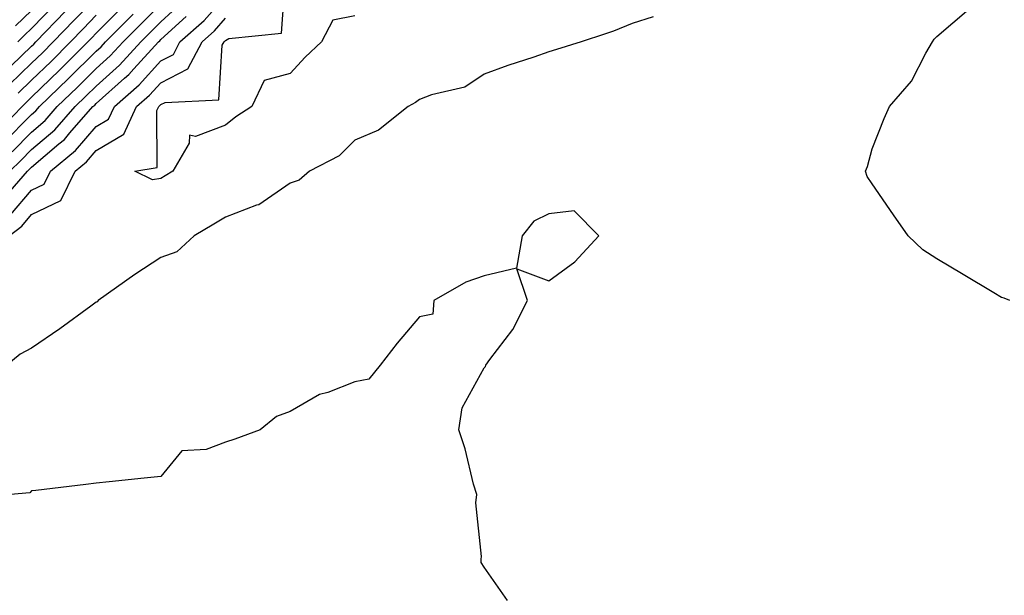
# Model space of a CAD drawing. Units: inches. Extents: x 963203 to 965843, y 7279418 to 7282058.
# Drawn here: x 965436 to 965588, y 7279796 to 7279885 of the extents above; entities that cross this region are included whole.
import ezdxf

# ---------------------------------------------------------------- set-up
doc = ezdxf.new("R2010")
doc.units = ezdxf.units.IN
doc.header["$MEASUREMENT"] = 0
doc.layers.add('Contour_96327279', color=7, linetype='Continuous', true_color=0x2a145f)

msp = doc.modelspace()

# ---------------------------------------------------------------- linework, layer by layer
at = {"layer": 'Contour_96327279'}
for points in [[(965488.05, 7279885.96, 3199), (965484.66, 7279885.31, 3199), (965482.91, 7279881.92, 3199), (965480.38, 7279879.59, 3199), (965478.05, 7279877.04, 3199), (965474.01, 7279875.96, 3199), (965472.13, 7279871.92, 3199), (965469.64, 7279870.33, 3199), (965468.05, 7279869.05, 3199), (965463.42, 7279867.29, 3199), (965462.45, 7279867.52, 3199), (965462.42, 7279866.29, 3199), (965459.9, 7279861.92, 3199), (965458.73, 7279861.24, 3199), (965458.05, 7279860.83, 3199), (965456.75, 7279860.62, 3199), (965454.03, 7279861.92, 3199), (965457.46, 7279862.51, 3199), (965457.43, 7279871.3, 3199), (965457.72, 7279871.92, 3199), (965457.89, 7279872.08, 3199), (965458.05, 7279872.25, 3199), (965458.71, 7279872.58, 3199), (965467.02, 7279872.95, 3199), (965467.54, 7279881.41, 3199), (965467.81, 7279881.92, 3199), (965467.93, 7279882.04, 3199), (965468.05, 7279882.16, 3199), (965468.58, 7279882.45, 3199), (965476.7, 7279883.27, 3199), (965477.25, 7279891.12, 3199)], [(965434.63, 7279875.34, 3208), (965438.05, 7279878.64, 3208), (965439.72, 7279880.25, 3208), (965441.39, 7279881.92, 3208), (965444.66, 7279885.31, 3208), (965448.05, 7279888.81, 3208)], [(965434.79, 7279855.18, 3201), (965438.05, 7279859.02, 3201), (965440.02, 7279859.95, 3201), (965440.97, 7279861.92, 3201), (965444.85, 7279865.12, 3201), (965448.05, 7279868.87, 3201), (965449.97, 7279870, 3201), (965450.85, 7279871.92, 3201), (965454.69, 7279875.28, 3201), (965458.05, 7279878.99, 3201), (965459.99, 7279879.98, 3201), (965461, 7279881.92, 3201), (965464.72, 7279885.25, 3201), (965468.05, 7279889.02, 3201)], [(965432.35, 7279867.62, 3206), (965436.59, 7279871.92, 3206), (965437.31, 7279872.66, 3206), (965438.05, 7279873.38, 3206), (965442.39, 7279877.58, 3206), (965446.75, 7279881.92, 3206), (965447.39, 7279882.58, 3206), (965448.05, 7279883.27, 3206), (965452.36, 7279887.61, 3206)], [(965434.71, 7279861.92, 3203), (965436.39, 7279863.58, 3203), (965438.05, 7279865.27, 3203), (965441.64, 7279868.33, 3203), (965444.79, 7279871.92, 3203), (965446.45, 7279873.52, 3203), (965448.05, 7279875.11, 3203), (965451.65, 7279878.32, 3203), (965454.94, 7279881.92, 3203), (965456.49, 7279883.48, 3203), (965458.05, 7279885.04, 3203), (965461.66, 7279888.31, 3203)], [(965435.03, 7279864.94, 3204), (965438.05, 7279867.98, 3204), (965440.18, 7279869.79, 3204), (965442.03, 7279871.92, 3204), (965445.09, 7279874.88, 3204), (965448.05, 7279877.82, 3204), (965450.22, 7279879.75, 3204), (965452.21, 7279881.92, 3204), (965455.12, 7279884.85, 3204), (965458.05, 7279887.78, 3204)], [(965435.95, 7279881.92, 3210), (965436.98, 7279882.99, 3210), (965438.05, 7279884.02, 3210), (965441.94, 7279888.03, 3210)], [(965433.05, 7279856.92, 3202), (965437.42, 7279861.92, 3202), (965437.74, 7279862.23, 3202), (965438.05, 7279862.55, 3202), (965442.28, 7279866.15, 3202), (965443.12, 7279866.85, 3202), (965443.99, 7279867.86, 3202), (965447.55, 7279871.92, 3202), (965447.81, 7279872.16, 3202), (965448.05, 7279872.41, 3202), (965452.42, 7279876.3, 3202), (965453.09, 7279876.88, 3202), (965453.87, 7279877.74, 3202), (965457.69, 7279881.92, 3202), (965457.86, 7279882.11, 3202), (965458.05, 7279882.28, 3202), (965461.97, 7279885.84, 3202)], [(965433.3, 7279876.67, 3209), (965438.05, 7279881.28, 3209), (965438.38, 7279881.59, 3209), (965438.7, 7279881.92, 3209), (965443.29, 7279886.68, 3209)], [(965433.68, 7279866.29, 3205), (965438.05, 7279870.71, 3205), (965438.7, 7279871.27, 3205), (965439.28, 7279871.92, 3205), (965443.73, 7279876.24, 3205), (965448.05, 7279880.52, 3205), (965448.79, 7279881.18, 3205), (965449.47, 7279881.92, 3205), (965453.74, 7279886.23, 3205)], [(965534.17, 7279885.8, 3200), (965530.92, 7279884.79, 3200), (965528.05, 7279883.58, 3200), (965526.8, 7279883.17, 3200), (965523.05, 7279881.92, 3200), (965519.24, 7279880.73, 3200), (965518.05, 7279880.38, 3200), (965515.71, 7279879.58, 3200), (965511.68, 7279878.29, 3200), (965508.05, 7279876.95, 3200), (965505.06, 7279874.91, 3200), (965499.88, 7279873.75, 3200), (965498.05, 7279873.03, 3200), (965497.42, 7279872.55, 3200), (965496.27, 7279871.92, 3200), (965491.7, 7279868.27, 3200), (965488.05, 7279866.75, 3200), (965485.64, 7279864.33, 3200), (965481.05, 7279861.92, 3200), (965479.42, 7279860.55, 3200), (965478.05, 7279860.09, 3200), (965473.21, 7279856.76, 3200), (965472.81, 7279856.68, 3200), (965468.05, 7279854.84, 3200), (965466.22, 7279853.75, 3200), (965463.18, 7279851.92, 3200), (965460.51, 7279849.46, 3200), (965458.05, 7279848.61, 3200), (965454.02, 7279845.95, 3200), (965448.34, 7279841.92, 3200), (965448.22, 7279841.75, 3200), (965448.05, 7279841.69, 3200), (965447.2, 7279841.07, 3200), (965442.42, 7279837.55, 3200), (965438.05, 7279834.58, 3200), (965436.31, 7279833.66, 3200), (965434.22, 7279831.92, 3200)], [(965434.57, 7279851.92, 3200), (965436.53, 7279853.44, 3200), (965438.05, 7279855.23, 3200), (965442.59, 7279857.38, 3200), (965444.77, 7279861.92, 3200), (965446.57, 7279863.4, 3200), (965448.05, 7279865.14, 3200), (965452.33, 7279867.64, 3200), (965454.28, 7279871.92, 3200), (965456.29, 7279873.68, 3200), (965458.05, 7279875.62, 3200), (965462.23, 7279877.74, 3200), (965464.41, 7279881.92, 3200), (965466.32, 7279883.65, 3200), (965468.05, 7279885.59, 3200)], [(965435.56, 7279884.41, 3211), (965438.05, 7279886.79, 3211)], [(965435.97, 7279874, 3207), (965438.05, 7279876.01, 3207), (965441.06, 7279878.91, 3207), (965444.08, 7279881.92, 3207), (965446.03, 7279883.94, 3207), (965448.05, 7279886.04, 3207)], [(965589.34, 7279841.92, 3200), (965588.44, 7279842.31, 3200), (965588.05, 7279842.41, 3200), (965586.83, 7279843.14, 3200), (965582.1, 7279845.97, 3200), (965578.05, 7279848.36, 3200), (965575.89, 7279849.76, 3200), (965573.58, 7279851.92, 3200), (965571.34, 7279855.21, 3200), (965568.05, 7279860, 3200), (965567.27, 7279861.14, 3200), (965566.98, 7279861.92, 3200), (965567.32, 7279862.65, 3200), (965568.05, 7279865.38, 3200), (965569.91, 7279870.06, 3200), (965570.71, 7279871.92, 3200), (965574.13, 7279875.84, 3200), (965576.34, 7279880.21, 3200), (965577.35, 7279881.92, 3200), (965577.63, 7279882.34, 3200), (965578.05, 7279882.75, 3200), (965582.99, 7279886.98, 3200)], [(965511.67, 7279795.54, 3201), (965508.05, 7279800.72, 3201), (965507.58, 7279801.45, 3201), (965507.57, 7279801.92, 3201), (965507.64, 7279802.33, 3201), (965506.76, 7279810.63, 3201), (965506.89, 7279811.92, 3201), (965506.41, 7279813.56, 3201), (965505.12, 7279818.99, 3201), (965504.12, 7279821.92, 3201), (965504.63, 7279825.34, 3201), (965508.05, 7279831.53, 3201), (965508.23, 7279831.74, 3201), (965508.3, 7279831.92, 3201), (965508.93, 7279832.8, 3201), (965512.49, 7279837.48, 3201), (965514.74, 7279841.92, 3201), (965513.11, 7279846.86, 3201), (965518.05, 7279844.98, 3201), (965522.07, 7279847.9, 3201), (965525.78, 7279851.92, 3201), (965521.94, 7279855.81, 3201), (965518.05, 7279855.33, 3201), (965515.74, 7279854.23, 3201), (965513.93, 7279851.92, 3201), (965513.03, 7279846.94, 3201), (965508.05, 7279845.76, 3201), (965505.19, 7279844.78, 3201), (965500.23, 7279841.92, 3201), (965500.12, 7279839.85, 3201), (965498.05, 7279839.41, 3201), (965494.61, 7279835.36, 3201), (965491.98, 7279831.92, 3201), (965490.19, 7279829.78, 3201), (965488.05, 7279829.35, 3201), (965483.86, 7279827.73, 3201), (965482.58, 7279827.39, 3201), (965478.05, 7279824.78, 3201), (965475.95, 7279824.02, 3201), (965473.39, 7279821.92, 3201), (965469.49, 7279820.48, 3201), (965468.05, 7279820.05, 3201), (965465.03, 7279818.9, 3201), (965461.27, 7279818.7, 3201), (965458.05, 7279814.75, 3201), (965455.48, 7279814.49, 3201), (965450.03, 7279813.9, 3201), (965448.05, 7279813.7, 3201), (965446.46, 7279813.51, 3201), (965438.71, 7279812.58, 3201), (965438.05, 7279812.51, 3201), (965437.76, 7279812.21, 3201), (965434.79, 7279811.92, 3201)]]:
    msp.add_polyline3d(points, dxfattribs=at)

doc.saveas('drawing.dxf')
